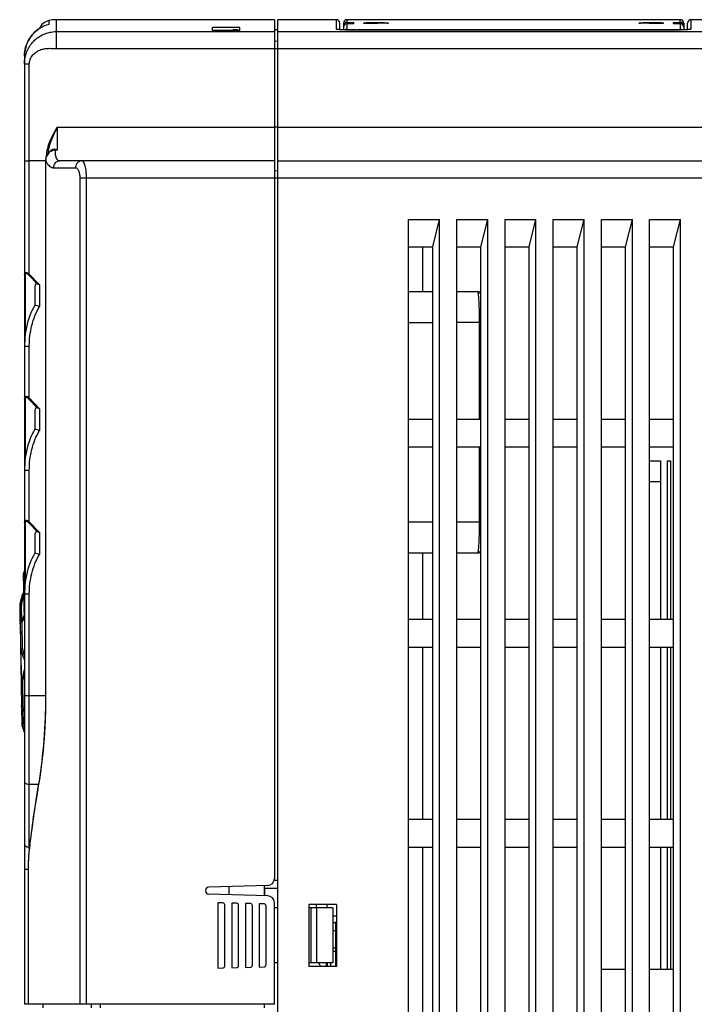
# Model space of a CAD drawing. Units: millimetres. Extents: x -1415 to 49127, y 0 to 13752.
# Drawn here: x 1016 to 1114, y 1172 to 1315 of the extents above; entities that cross this region are included whole.
import ezdxf

# ---------------------------------------------------------------- set-up
doc = ezdxf.new("R2010")
doc.units = ezdxf.units.MM
doc.layers.add('00_COMPONENTS', color=7, linetype='Continuous')
doc.layers.add('7_ALL_FEATURES', color=7, linetype='Continuous')

msp = doc.modelspace()

# ---------------------------------------------------------------- linework, layer by layer
at = {"layer": '00_COMPONENTS', "color": 7, "linetype": 'Continuous'}
for p, q in [((1020.41, 1315.21), (1020.41, 1314.64)), ((1021.47, 1315.33), (1021.47, 1311.14)), ((1053.17, 1315.33), (1021.47, 1315.33)), ((1053.17, 1315.33), (1053.17, 1190.57)), ((1053.67, 1139.07), (1053.67, 1315.33)), ((1062.17, 1315.33), (1053.67, 1315.33)), ((1062.17, 1313.96), (1062.17, 1315.33)), ((1062.67, 1313.88), (1062.67, 1314.83)), ((1063.21, 1314.84), (1063.2, 1313.85)), ((1063.21, 1314.45), (1063.25, 1314.44)), ((1063.7, 1314.72), (1063.69, 1313.96)), ((1063.7, 1314.72), (1063.7, 1314.72)), ((1063.83, 1314.72), (1063.7, 1314.72)), ((1063.71, 1315.33), (1063.71, 1314.94)), ((1112.13, 1315.33), (1063.71, 1315.33)), ((1063.96, 1314.72), (1063.83, 1314.72)), ((1064.08, 1314.73), (1063.96, 1314.72)), ((1064.19, 1314.73), (1064.08, 1314.73)), ((1064.26, 1314.73), (1064.19, 1314.73)), ((1064.33, 1314.73), (1064.26, 1314.73)), ((1064.39, 1314.73), (1064.33, 1314.73)), ((1064.44, 1314.74), (1064.39, 1314.73)), ((1064.47, 1314.74), (1064.44, 1314.74)), ((1064.5, 1314.74), (1064.47, 1314.74)), ((1064.52, 1314.74), (1064.5, 1314.74)), ((1064.54, 1314.74), (1064.52, 1314.74)), ((1064.57, 1314.74), (1064.57, 1314.74)), ((1064.57, 1314.74), (1064.57, 1314.74)), ((1064.67, 1314.91), (1064.67, 1314.76)), ((1066.17, 1314.79), (1066.17, 1314.88)), ((1066.93, 1314.77), (1066.93, 1314.9)), ((1069.49, 1314.82), (1069.49, 1314.85)), ((1106.35, 1314.82), (1106.35, 1314.85)), ((1108.9, 1314.77), (1108.9, 1314.9)), ((1109.67, 1314.79), (1109.67, 1314.88)), ((1111.17, 1314.76), (1111.17, 1314.91)), ((1111.35, 1314.74), (1111.33, 1314.74)), ((1111.38, 1314.74), (1111.35, 1314.74)), ((1111.42, 1314.74), (1111.38, 1314.74)), ((1111.45, 1314.73), (1111.42, 1314.74)), ((1111.52, 1314.73), (1111.45, 1314.73)), ((1111.59, 1314.73), (1111.52, 1314.73)), ((1111.66, 1314.73), (1111.59, 1314.73)), ((1111.77, 1314.73), (1111.66, 1314.73)), ((1111.89, 1314.72), (1111.77, 1314.73)), ((1112.02, 1314.72), (1111.89, 1314.72)), ((1112.14, 1314.72), (1112.02, 1314.72)), ((1112.13, 1314.94), (1112.13, 1315.33)), ((1112.14, 1314.72), (1112.14, 1314.72)), ((1112.15, 1313.96), (1112.14, 1314.72)), ((1112.58, 1314.44), (1112.63, 1314.45)), ((1112.63, 1314.84), (1112.64, 1313.85)), ((1113.17, 1313.88), (1113.17, 1314.83)), ((1113.67, 1315.33), (1113.67, 1313.96)), ((1116.07, 1315.33), (1113.67, 1315.33)), ((1021.47, 1313.6), (1053.17, 1313.6)), ((1044.17, 1313.77), (1044.17, 1314.2)), ((1048.17, 1314.2), (1044.17, 1314.2)), ((1048.17, 1313.77), (1044.17, 1313.77)), ((1046.97, 1313.77), (1047.17, 1313.88)), ((1047.17, 1313.77), (1047.17, 1313.88)), ((1047.85, 1313.88), (1047.17, 1313.88)), ((1047.85, 1313.88), (1047.88, 1313.77)), ((1047.85, 1313.77), (1047.85, 1313.88)), ((1048.17, 1313.77), (1048.17, 1314.2)), ((1053.17, 1313.9), (1053.67, 1313.93)), ((1053.67, 1313.6), (1125.67, 1313.6)), ((1062.64, 1313.88), (1062.59, 1313.89)), ((1062.7, 1313.88), (1062.64, 1313.88)), ((1062.76, 1313.87), (1062.7, 1313.88)), ((1062.83, 1313.87), (1062.76, 1313.87)), ((1062.9, 1313.86), (1062.83, 1313.87)), ((1062.97, 1313.86), (1062.9, 1313.86)), ((1063.05, 1313.85), (1062.97, 1313.86)), ((1063.14, 1313.85), (1063.05, 1313.85)), ((1063.23, 1313.85), (1063.14, 1313.85)), ((1063.33, 1313.84), (1063.23, 1313.85)), ((1063.42, 1313.84), (1063.33, 1313.84)), ((1063.53, 1313.83), (1063.42, 1313.84)), ((1063.64, 1313.83), (1063.53, 1313.83)), ((1063.75, 1313.83), (1063.64, 1313.83)), ((1063.86, 1313.82), (1063.75, 1313.83)), ((1063.98, 1313.82), (1063.86, 1313.82)), ((1064.11, 1313.82), (1063.98, 1313.82)), ((1064.23, 1313.82), (1064.11, 1313.82)), ((1064.37, 1313.81), (1064.23, 1313.82)), ((1064.5, 1313.81), (1064.37, 1313.81)), ((1064.64, 1313.81), (1064.5, 1313.81)), ((1064.77, 1313.81), (1064.64, 1313.81)), ((1064.92, 1313.81), (1064.77, 1313.81)), ((1065.06, 1313.81), (1064.92, 1313.81)), ((1110.67, 1313.81), (1065.06, 1313.81)), ((1065.17, 1313.89), (1065.19, 1313.89)), ((1065.17, 1313.81), (1065.17, 1313.81)), ((1110.67, 1313.81), (1065.17, 1313.81)), ((1065.19, 1313.89), (1065.19, 1313.81)), ((1065.19, 1313.89), (1110.65, 1313.89)), ((1110.65, 1313.89), (1110.65, 1313.81)), ((1110.67, 1313.81), (1110.67, 1313.81)), ((1110.86, 1313.81), (1110.67, 1313.81)), ((1111, 1313.81), (1110.86, 1313.81)), ((1111.14, 1313.81), (1111, 1313.81)), ((1111.28, 1313.81), (1111.14, 1313.81)), ((1111.41, 1313.81), (1111.28, 1313.81)), ((1111.54, 1313.81), (1111.41, 1313.81)), ((1111.67, 1313.82), (1111.54, 1313.81)), ((1111.8, 1313.82), (1111.67, 1313.82)), ((1111.92, 1313.82), (1111.8, 1313.82)), ((1112.03, 1313.83), (1111.92, 1313.82)), ((1112.15, 1313.83), (1112.03, 1313.83)), ((1112.26, 1313.83), (1112.15, 1313.83)), ((1112.36, 1313.84), (1112.26, 1313.83)), ((1112.46, 1313.84), (1112.36, 1313.84)), ((1112.56, 1313.84), (1112.46, 1313.84)), ((1112.65, 1313.85), (1112.56, 1313.84)), ((1112.74, 1313.85), (1112.65, 1313.85)), ((1112.82, 1313.86), (1112.74, 1313.85)), ((1112.9, 1313.86), (1112.82, 1313.86)), ((1112.97, 1313.87), (1112.9, 1313.86)), ((1113.04, 1313.87), (1112.97, 1313.87)), ((1113.1, 1313.88), (1113.04, 1313.87)), ((1113.16, 1313.88), (1113.1, 1313.88)), ((1113.22, 1313.88), (1113.16, 1313.88)), ((1053.67, 1312.2), (1053.17, 1312.17)), ((1016.87, 1310.07), (1016.87, 1172.33)), ((1021.47, 1311.14), (1053.17, 1311.14)), ((1053.67, 1311.12), (1053.17, 1311.12)), ((1053.67, 1311.14), (1125.67, 1311.14)), ((1017.57, 1294.83), (1017.57, 1308.9)), ((1021.63, 1299.74), (1053.17, 1299.74)), ((1021.63, 1299.74), (1021.64, 1296.38)), ((1053.67, 1299.72), (1053.17, 1299.72)), ((1053.67, 1299.74), (1125.67, 1299.74)), ((1021.34, 1296.44), (1021.34, 1296.38)), ((1021.64, 1296.38), (1021.34, 1296.38)), ((1017.57, 1278.39), (1017.57, 1294.83)), ((1019.93, 1294.83), (1017.57, 1294.83)), ((1019.93, 1294.97), (1019.93, 1294.86)), ((1019.93, 1294.84), (1019.93, 1217.11)), ((1019.94, 1294.84), (1019.93, 1294.84)), ((1019.93, 1294.84), (1019.93, 1294.84)), ((1019.94, 1294.87), (1019.94, 1217.11)), ((1020.04, 1295.5), (1020.04, 1295.49)), ((1053.17, 1294.83), (1022.02, 1294.83)), ((1053.67, 1294.83), (1125.67, 1294.83)), ((1021.06, 1293.83), (1024.28, 1293.83)), ((1053.17, 1293.4), (1053.67, 1293.43)), ((1024.91, 1292.33), (1024.91, 1172.33)), ((1131.48, 1292.33), (1024.91, 1292.33)), ((1025.83, 1292.33), (1025.83, 1172.33)), ((1072.67, 1137.03), (1072.67, 1286.33)), ((1072.67, 1286.33), (1077.17, 1286.33)), ((1076.17, 1282.33), (1077.17, 1286.33)), ((1077.17, 1137.03), (1077.17, 1286.33)), ((1079.67, 1137.03), (1079.67, 1286.33)), ((1079.67, 1286.33), (1084.17, 1286.33)), ((1083.17, 1282.33), (1084.17, 1286.33)), ((1084.17, 1137.03), (1084.17, 1286.33)), ((1086.67, 1137.03), (1086.67, 1286.33)), ((1086.67, 1286.33), (1091.17, 1286.33)), ((1090.17, 1282.33), (1091.17, 1286.33)), ((1091.17, 1137.03), (1091.17, 1286.33)), ((1093.67, 1137.03), (1093.67, 1286.33)), ((1093.67, 1286.33), (1098.17, 1286.33)), ((1097.17, 1282.33), (1098.17, 1286.33)), ((1098.17, 1137.03), (1098.17, 1286.33)), ((1100.67, 1137.03), (1100.67, 1286.33)), ((1100.67, 1286.33), (1105.17, 1286.33)), ((1104.17, 1282.33), (1105.17, 1286.33)), ((1105.17, 1137.03), (1105.17, 1286.33)), ((1107.67, 1137.03), (1107.67, 1286.33)), ((1107.67, 1286.33), (1112.17, 1286.33)), ((1111.17, 1282.33), (1112.17, 1286.33)), ((1112.17, 1137.03), (1112.17, 1286.33)), ((1072.67, 1282.33), (1076.17, 1282.33)), ((1074.67, 1282.33), (1074.67, 1275.85)), ((1076.17, 1141.03), (1076.17, 1282.33)), ((1079.67, 1282.33), (1083.17, 1282.33)), ((1083.17, 1141.03), (1083.17, 1282.33)), ((1086.67, 1282.33), (1090.17, 1282.33)), ((1090.17, 1141.03), (1090.17, 1282.33)), ((1093.67, 1282.33), (1097.17, 1282.33)), ((1097.17, 1141.03), (1097.17, 1282.33)), ((1100.67, 1282.33), (1104.17, 1282.33)), ((1104.17, 1141.03), (1104.17, 1282.33)), ((1107.67, 1282.33), (1111.17, 1282.33)), ((1111.17, 1141.03), (1111.17, 1282.33)), ((1016.96, 1278.2), (1016.96, 1269.44)), ((1017.46, 1278.28), (1017.57, 1278.39)), ((1018.76, 1276.93), (1017.46, 1278.28)), ((1019.07, 1276.83), (1017.57, 1278.39)), ((1018.37, 1276.59), (1018.37, 1273.86)), ((1019.07, 1276.83), (1019.07, 1273.66)), ((1072.67, 1275.85), (1076.17, 1275.85)), ((1079.67, 1275.85), (1082.67, 1275.85)), ((1072.67, 1271.35), (1076.17, 1271.35)), ((1083.17, 1271.35), (1079.67, 1271.35)), ((1082.92, 1271.35), (1082.92, 1257.27)), ((1016.87, 1267.92), (1017.57, 1267.92)), ((1017.57, 1260.39), (1017.57, 1267.92)), ((1016.96, 1260.2), (1016.96, 1251.44)), ((1017.46, 1260.28), (1017.57, 1260.39)), ((1018.76, 1258.93), (1017.46, 1260.28)), ((1019.07, 1258.83), (1017.57, 1260.39)), ((1018.37, 1258.59), (1018.37, 1255.86)), ((1019.07, 1258.83), (1019.07, 1255.66)), ((1076.17, 1257.27), (1072.67, 1257.27)), ((1083.17, 1257.27), (1079.67, 1257.27)), ((1090.17, 1257.27), (1086.67, 1257.27)), ((1097.17, 1257.27), (1093.67, 1257.27)), ((1104.17, 1257.27), (1100.67, 1257.27)), ((1111.17, 1257.27), (1107.67, 1257.27)), ((1072.67, 1253.27), (1076.17, 1253.27)), ((1079.67, 1253.27), (1083.17, 1253.27)), ((1082.92, 1253.27), (1082.92, 1242.35)), ((1086.67, 1253.27), (1090.17, 1253.27)), ((1093.67, 1253.27), (1097.17, 1253.27)), ((1100.67, 1253.27), (1104.17, 1253.27)), ((1107.67, 1253.27), (1111.17, 1253.27)), ((1016.87, 1249.92), (1017.57, 1249.92)), ((1017.57, 1242.39), (1017.57, 1249.92)), ((1107.67, 1251.28), (1109.27, 1251.28)), ((1109.27, 1251.28), (1109.27, 1228.21)), ((1110.27, 1228.21), (1110.27, 1251.28)), ((1110.27, 1251.28), (1110.77, 1251.28)), ((1110.77, 1228.21), (1110.77, 1251.28)), ((1107.67, 1248.28), (1109.27, 1248.28)), ((1016.96, 1242.2), (1016.96, 1233.44)), ((1017.46, 1242.28), (1017.57, 1242.39)), ((1018.76, 1240.93), (1017.46, 1242.28)), ((1019.07, 1240.83), (1017.57, 1242.39)), ((1076.17, 1242.35), (1072.67, 1242.35)), ((1083.17, 1242.35), (1079.67, 1242.35)), ((1018.37, 1240.59), (1018.37, 1237.86)), ((1019.07, 1240.83), (1019.07, 1237.66)), ((1076.17, 1237.85), (1072.67, 1237.85)), ((1074.67, 1237.85), (1074.67, 1228.21)), ((1082.67, 1237.85), (1079.67, 1237.85)), ((1016.87, 1231.92), (1017.57, 1231.92)), ((1017.57, 1194.96), (1017.57, 1231.92)), ((1076.17, 1228.21), (1072.67, 1228.21)), ((1083.17, 1228.21), (1079.67, 1228.21)), ((1090.17, 1228.21), (1086.67, 1228.21)), ((1097.17, 1228.21), (1093.67, 1228.21)), ((1104.17, 1228.21), (1100.67, 1228.21)), ((1111.17, 1228.21), (1107.67, 1228.21)), ((1072.67, 1224.21), (1076.17, 1224.21)), ((1074.67, 1224.21), (1074.67, 1199.15)), ((1079.67, 1224.21), (1083.17, 1224.21)), ((1086.67, 1224.21), (1090.17, 1224.21)), ((1093.67, 1224.21), (1097.17, 1224.21)), ((1100.67, 1224.21), (1104.17, 1224.21)), ((1107.67, 1224.21), (1111.17, 1224.21)), ((1109.27, 1224.21), (1109.27, 1199.15)), ((1110.27, 1199.15), (1110.27, 1224.21)), ((1110.77, 1199.15), (1110.77, 1224.21)), ((1019.94, 1217.11), (1016.87, 1217.11)), ((1018.9, 1204.25), (1017.57, 1204.25)), ((1018.8, 1203.55), (1018.79, 1203.5)), ((1076.17, 1199.15), (1072.67, 1199.15)), ((1083.17, 1199.15), (1079.67, 1199.15)), ((1090.17, 1199.15), (1086.67, 1199.15)), ((1097.17, 1199.15), (1093.67, 1199.15)), ((1104.17, 1199.15), (1100.67, 1199.15)), ((1111.17, 1199.15), (1107.67, 1199.15)), ((1017.51, 1194.44), (1017.5, 1194.36)), ((1017.61, 1195.37), (1017.51, 1194.44)), ((1017.51, 1194.44), (1017.51, 1194.41)), ((1017.57, 1195.14), (1017.59, 1195.14)), ((1072.67, 1195.15), (1076.17, 1195.15)), ((1074.67, 1195.15), (1074.67, 1170.09)), ((1079.67, 1195.15), (1083.17, 1195.15)), ((1086.67, 1195.15), (1090.17, 1195.15)), ((1093.67, 1195.15), (1097.17, 1195.15)), ((1100.67, 1195.15), (1104.17, 1195.15)), ((1107.67, 1195.15), (1111.17, 1195.15)), ((1109.27, 1195.15), (1109.27, 1177.36)), ((1110.27, 1177.36), (1110.27, 1195.15)), ((1110.77, 1177.36), (1110.77, 1195.15)), ((1017.4, 1191.92), (1016.87, 1191.92)), ((1017.4, 1191.92), (1017.4, 1172.33)), ((1052.2, 1189.57), (1043.67, 1189.34)), ((1046.57, 1189.42), (1046.57, 1188.24)), ((1051.75, 1188.11), (1051.71, 1189.55)), ((1051.77, 1188.11), (1051.77, 1189.15)), ((1053.67, 1189.15), (1051.77, 1189.15)), ((1052.2, 1188.09), (1043.67, 1188.32)), ((1044.97, 1187.08), (1044.97, 1177.58)), ((1045.68, 1187.06), (1044.97, 1187.08)), ((1046.97, 1187.03), (1046.97, 1177.63)), ((1047.68, 1187.01), (1046.97, 1187.03)), ((1048.97, 1186.98), (1048.97, 1177.68)), ((1049.68, 1186.96), (1048.97, 1186.98)), ((1053.17, 1172.33), (1053.17, 1187.09)), ((1045.97, 1177.9), (1045.97, 1186.76)), ((1047.97, 1177.95), (1047.97, 1186.71)), ((1049.97, 1178), (1049.97, 1186.66)), ((1050.97, 1186.93), (1050.97, 1177.74)), ((1051.68, 1186.91), (1050.97, 1186.93)), ((1051.97, 1178.05), (1051.97, 1186.61)), ((1053.67, 1186.33), (1053.17, 1186.33)), ((1058.17, 1186.83), (1058.17, 1177.83)), ((1062.17, 1186.83), (1058.17, 1186.83)), ((1061.67, 1186.33), (1058.17, 1186.33)), ((1058.47, 1186.33), (1058.47, 1178.33)), ((1059.29, 1186.33), (1059.29, 1186.83)), ((1059.31, 1186.33), (1059.31, 1178.33)), ((1060.77, 1186.83), (1060.77, 1186.33)), ((1061.67, 1186.33), (1061.67, 1178.33)), ((1062.17, 1186.83), (1062.17, 1177.83)), ((1061.67, 1185.15), (1062.17, 1185.15)), ((1062.07, 1184.15), (1061.67, 1184.15)), ((1062.07, 1184.25), (1062.07, 1177.83)), ((1062.17, 1184.25), (1062.07, 1184.25)), ((1062.07, 1183), (1061.67, 1183)), ((1062.07, 1180.5), (1061.67, 1180.5)), ((1062.07, 1180), (1061.67, 1180)), ((1044.97, 1177.58), (1045.68, 1177.6)), ((1046.97, 1177.63), (1047.68, 1177.65)), ((1048.97, 1177.68), (1049.68, 1177.7)), ((1050.97, 1177.74), (1051.68, 1177.75)), ((1053.67, 1178.33), (1053.17, 1178.33)), ((1061.67, 1178.33), (1058.17, 1178.33)), ((1062.17, 1177.83), (1058.17, 1177.83)), ((1059.65, 1178.33), (1059.65, 1178.29)), ((1060.7, 1178.33), (1060.7, 1177.83)), ((1060.87, 1177.83), (1060.87, 1178.33)), ((1061.37, 1177.83), (1061.37, 1178.33)), ((1104.17, 1177.36), (1100.67, 1177.36)), ((1111.17, 1177.36), (1107.67, 1177.36)), ((1017.33, 1172.33), (1016.87, 1172.33)), ((1053.17, 1172.33), (1017.4, 1172.33)), ((1019.57, 1171.83), (1019.57, 1172.33)), ((1020.15, 1172.3), (1020.15, 1172.33)), ((1026.61, 1171.83), (1026.61, 1172.33)), ((1027.91, 1171.83), (1027.91, 1172.33)), ((1051.67, 1172.33), (1051.67, 1171.83))]:
    msp.add_line(p, q, dxfattribs=at)
for points in [[(1064.57, 1314.74), (1064.57, 1314.74), (1064.57, 1314.74), (1064.56, 1314.74), (1064.55, 1314.74), (1064.55, 1314.74), (1064.54, 1314.74)], [(1111.33, 1314.74), (1111.3, 1314.74), (1111.29, 1314.74), (1111.29, 1314.74), (1111.28, 1314.74), (1111.27, 1314.74), (1111.27, 1314.74)], [(1062.59, 1313.89), (1062.54, 1313.89), (1062.52, 1313.89), (1062.5, 1313.9), (1062.48, 1313.9), (1062.46, 1313.9), (1062.44, 1313.9), (1062.43, 1313.91), (1062.41, 1313.91), (1062.4, 1313.91), (1062.39, 1313.91), (1062.38, 1313.91), (1062.37, 1313.91), (1062.36, 1313.92), (1062.36, 1313.92)], [(1113.29, 1313.89), (1113.25, 1313.89), (1113.22, 1313.88)], [(1113.49, 1313.92), (1113.49, 1313.92), (1113.48, 1313.92), (1113.48, 1313.92), (1113.48, 1313.92), (1113.47, 1313.91), (1113.46, 1313.91), (1113.45, 1313.91), (1113.44, 1313.91), (1113.42, 1313.91), (1113.41, 1313.91), (1113.39, 1313.9), (1113.38, 1313.9), (1113.36, 1313.9), (1113.34, 1313.9), (1113.32, 1313.89), (1113.29, 1313.89)], [(1020.88, 1296.39), (1020.84, 1296.37), (1020.74, 1296.32), (1020.65, 1296.27), (1020.56, 1296.2), (1020.48, 1296.13), (1020.4, 1296.05), (1020.32, 1295.97), (1020.25, 1295.88), (1020.19, 1295.78), (1020.13, 1295.68), (1020.08, 1295.57), (1020.03, 1295.46), (1019.99, 1295.34), (1019.97, 1295.22), (1019.95, 1295.1), (1019.93, 1294.97)], [(1018.37, 1273.86), (1018.16, 1273.48), (1017.98, 1273.12), (1017.81, 1272.74), (1017.65, 1272.35), (1017.5, 1271.94), (1017.37, 1271.53), (1017.26, 1271.09), (1017.15, 1270.65), (1017.06, 1270.19), (1016.99, 1269.72), (1016.93, 1269.25), (1016.9, 1268.76), (1016.87, 1268.26), (1016.87, 1267.92)], [(1018.37, 1255.86), (1018.16, 1255.48), (1017.98, 1255.12), (1017.81, 1254.74), (1017.65, 1254.35), (1017.5, 1253.94), (1017.37, 1253.53), (1017.26, 1253.09), (1017.15, 1252.65), (1017.06, 1252.19), (1016.99, 1251.72), (1016.93, 1251.25), (1016.9, 1250.76), (1016.87, 1250.26), (1016.87, 1249.92)], [(1018.37, 1237.86), (1018.16, 1237.48), (1017.98, 1237.12), (1017.81, 1236.74), (1017.65, 1236.35), (1017.5, 1235.94), (1017.37, 1235.53), (1017.26, 1235.09), (1017.15, 1234.65), (1017.06, 1234.19), (1016.99, 1233.72), (1016.93, 1233.25), (1016.9, 1232.76), (1016.87, 1232.26), (1016.87, 1231.92)], [(1019.93, 1217.11), (1019.93, 1216.45), (1019.92, 1215.62), (1019.9, 1214.8), (1019.87, 1213.98), (1019.84, 1213.16), (1019.79, 1212.35), (1019.74, 1211.54), (1019.68, 1210.74), (1019.62, 1209.95), (1019.54, 1209.17), (1019.46, 1208.4), (1019.38, 1207.64), (1019.29, 1206.9), (1019.19, 1206.17), (1019.09, 1205.46), (1018.99, 1204.77)], [(1018.99, 1204.77), (1018.88, 1204.09), (1018.63, 1202.64)], [(1018.63, 1202.64), (1018.47, 1201.61), (1018.31, 1200.58), (1018.15, 1199.54), (1018.01, 1198.5), (1017.87, 1197.46), (1017.74, 1196.42), (1017.61, 1195.37)], [(1017.5, 1194.36), (1017.48, 1194.15), (1017.47, 1193.94), (1017.45, 1193.72), (1017.44, 1193.49), (1017.43, 1193.25), (1017.42, 1193.01), (1017.41, 1192.77), (1017.4, 1192.52), (1017.4, 1192.28), (1017.4, 1192.03), (1017.4, 1172.33)]]:
    msp.add_lwpolyline(points, dxfattribs=at)
for centre, radius, start, end in [((1020.87, 1313.26), 2, 103.3424, 157.4607), ((1021.47, 1310.73), 4.6, 90, 103.3424), ((1062.17, 1314.83), 0.5, 0, 90), ((1063.7, 1314.22), 0.5, 90.0188, 179.0001), ((1063.7, 1314.22), 0.498, 173.2255, 178.9888), ((1063.71, 1314.83), 0.5, 90, 179), ((1063.71, 1314.44), 0.5, 89.9912, 178.9856), ((1063.7, 1314.22), 0.502, 90.0594, 95.4986), ((1064.67, 1314.41), 0.503, 126.0385, 139.815), ((1064.67, 1314.41), 0.5, 89.999, 125.9877), ((1064.67, 1314.25), 0.503, 90.046, 103.2704), ((1069.33, 1306.29), 8.56, 88.4283, 88.9321), ((1111.17, 1314.41), 0.5, 54.0123, 90.001), ((1111.17, 1314.25), 0.503, 76.7315, 89.954), ((1111.17, 1314.41), 0.503, 40.1852, 53.9615), ((1112.13, 1314.83), 0.5, 1, 90), ((1112.13, 1314.44), 0.5, 1.0144, 90.0088), ((1112.14, 1314.22), 0.5, 1.0197, 90.0154), ((1113.67, 1314.83), 0.5, 90, 180), ((1063.69, 1313.46), 0.5, 89.9887, 131.1816), ((1065.19, 1342.51), 28.63, 269.6522, 269.9639), ((1110.65, 1342.62), 28.73, 270.0002, 270.1744), ((1110.65, 1342.42), 28.53, 270.1742, 270.348), ((1112.15, 1313.46), 0.5, 48.8187, 90.0129), ((1021.23, 1295.7), 0.825, 118.7511, 128.4966), ((1021.36, 1295.06), 1.32, 110.8879, 119.354), ((1021.6, 1294.84), 1.66, 173.0693, 178.9279), ((1023.58, 1296.57), 4.01, 205.077, 206.4994), ((1023.23, 1296.4), 3.63, 206.4986, 208.0125), ((1017.64, 1278.2), 0.679, 178.3219, 180.015), ((1082.67, 1275.35), 0.5, 0.0006, 90), ((1001.91, 1213.78), 62.29, 74.0146, 74.6833), ((1017.64, 1260.2), 0.679, 178.3219, 180.015), ((1001.91, 1195.78), 62.29, 74.0146, 74.6833), ((1017.64, 1242.2), 0.679, 178.3219, 180.015), ((1001.91, 1177.78), 62.29, 74.0146, 74.6833), ((1082.67, 1238.35), 0.5, 270, 0), ((1162.61, 1178.66), 145.95, 170.2012, 173.7947), ((947.32, 1215.92), 72.54, 350.1846, 350.3193), ((1031.42, 1192.92), 13.99, 174.0648, 174.6015), ((1017.63, 1194.43), 0.123, 173.8831, 188.7265), ((1030.5, 1193.02), 13.07, 173.8966, 174.0605), ((1052.17, 1190.57), 1, 271.5, 0), ((1053.67, 1192.33), 2, 255.0925, 270), ((1043.68, 1188.83), 0.513, 91.5, 268.5), ((1045.67, 1186.76), 0.3, 0, 88.5), ((1047.67, 1186.71), 0.3, 0, 88.5), ((1052.17, 1187.09), 1, 0, 88.5), ((1049.67, 1186.66), 0.3, 0, 88.5), ((1051.67, 1186.61), 0.3, 0, 88.5), ((1045.67, 1177.9), 0.3, 271.5, 0), ((1047.67, 1177.95), 0.3, 271.5, 0), ((1049.67, 1178), 0.3, 271.5, 0), ((1051.67, 1178.05), 0.3, 271.5, 0), ((1066.37, 1180.25), 7, 195.9168, 196.24), ((1060.7, 1178.6), 1.1, 196.24, 224.525), ((1060.87, 1178), 0.5, 340.1936, 350)]:
    msp.add_arc(centre, radius, start, end, dxfattribs=at)
for centre, major_axis, ratio, start_param, end_param in [((1018.17, 247.16), (1709.07, 0), 0.625, 1.540763, 1.542259), ((1122.17, 247.16), (1709.07, 0), 0.625, 1.601624, 1.603121), ((1157.67, 247.16), (1709.07, 0), 0.625, 1.599333, 1.60083), ((1053.67, 247.16), (1709.07, 0), 0.625, 1.538472, 1.539969), ((1019.07, 1275.86), (-0.55, 1.08), 0.393746, -0.455755, 0.655817), ((1019.07, 1257.86), (-0.55, 1.08), 0.393746, -0.455755, 0.655817), ((1019.07, 1239.86), (-0.55, 1.08), 0.393746, -0.455755, 0.655817)]:
    msp.add_ellipse(centre, major_axis=major_axis, ratio=ratio, start_param=start_param, end_param=end_param, dxfattribs=at)
for points, knots in [([(1020.41, 1314.64), (1019.96, 1314.53), (1019.06, 1314.14), (1017.91, 1313.15), (1017.08, 1311.75), (1016.87, 1310.64), (1016.87, 1310.07)], [0, 0, 0, 0, 0.226578, 0.466449, 0.725033, 1, 1, 1, 1]), ([(1063.71, 1314.94), (1063.7, 1314.93), (1063.7, 1314.91), (1063.7, 1314.87), (1063.69, 1314.8), (1063.69, 1314.75), (1063.69, 1314.72)], [0, 0, 0, 0, 0.080094, 0.28145, 0.593547, 1, 1, 1, 1]), ([(1064.41, 1314.73), (1064.36, 1314.73), (1064.13, 1314.73), (1063.89, 1314.72), (1063.7, 1314.72)], [0, 0, 0, 0, 0.209317, 1, 1, 1, 1]), ([(1063.71, 1314.94), (1063.77, 1314.94), (1063.89, 1314.94), (1064.07, 1314.93), (1064.24, 1314.93), (1064.38, 1314.93), (1064.48, 1314.93), (1064.55, 1314.92), (1064.59, 1314.92), (1064.62, 1314.92), (1064.65, 1314.91), (1064.66, 1314.91), (1064.67, 1314.91), (1064.67, 1314.91)], [0, 0, 0, 0, 0.196786, 0.38499, 0.557621, 0.708423, 0.831868, 0.881893, 0.923484, 0.956277, 0.979998, 0.994484, 1, 1, 1, 1]), ([(1064.67, 1314.76), (1064.67, 1314.75), (1064.66, 1314.75), (1064.65, 1314.75), (1064.63, 1314.75), (1064.6, 1314.74), (1064.56, 1314.74), (1064.5, 1314.74), (1064.45, 1314.74), (1064.41, 1314.73)], [0, 0, 0, 0, 0.019957, 0.069776, 0.150921, 0.263014, 0.405212, 0.57644, 1, 1, 1, 1]), ([(1066.17, 1314.88), (1066.18, 1314.89), (1066.21, 1314.89), (1066.27, 1314.89), (1066.35, 1314.89), (1066.5, 1314.9), (1066.69, 1314.9), (1066.85, 1314.9), (1066.93, 1314.9)], [0, 0, 0, 0, 0.03767, 0.114467, 0.225624, 0.364096, 0.686285, 1, 1, 1, 1]), ([(1066.17, 1314.88), (1066.17, 1314.88), (1066.17, 1314.88), (1066.17, 1314.88), (1066.17, 1314.88)], [0, 0, 0, 0, 0.321414, 1, 1, 1, 1]), ([(1066.93, 1314.77), (1066.89, 1314.77), (1066.81, 1314.77), (1066.68, 1314.77), (1066.55, 1314.77), (1066.43, 1314.77), (1066.34, 1314.77), (1066.28, 1314.78), (1066.24, 1314.78), (1066.21, 1314.78), (1066.19, 1314.78), (1066.18, 1314.78), (1066.17, 1314.78), (1066.17, 1314.79)], [0, 0, 0, 0, 0.157803, 0.328917, 0.501183, 0.662568, 0.801657, 0.859704, 0.908672, 0.947719, 0.976184, 0.993591, 1, 1, 1, 1]), ([(1069.73, 1314.84), (1069.73, 1314.83), (1069.72, 1314.83), (1069.71, 1314.83), (1069.69, 1314.83), (1069.66, 1314.83), (1069.63, 1314.83), (1069.57, 1314.82), (1069.52, 1314.82), (1069.49, 1314.82)], [0, 0, 0, 0, 0.018766, 0.07001, 0.153722, 0.268751, 0.413382, 0.585508, 1, 1, 1, 1]), ([(1069.57, 1314.85), (1069.59, 1314.85), (1069.63, 1314.85), (1069.67, 1314.84), (1069.7, 1314.84), (1069.71, 1314.84), (1069.72, 1314.84), (1069.73, 1314.84), (1069.73, 1314.84)], [0, 0, 0, 0, 0.421671, 0.736077, 0.84898, 0.930865, 0.980933, 1, 1, 1, 1]), ([(1106.11, 1314.84), (1106.11, 1314.84), (1106.12, 1314.84), (1106.13, 1314.84), (1106.15, 1314.84), (1106.18, 1314.84), (1106.21, 1314.85), (1106.27, 1314.85), (1106.31, 1314.85), (1106.35, 1314.85)], [0, 0, 0, 0, 0.01876, 0.069999, 0.153707, 0.268734, 0.413367, 0.585496, 1, 1, 1, 1]), ([(1106.35, 1314.82), (1106.31, 1314.82), (1106.27, 1314.82), (1106.21, 1314.83), (1106.18, 1314.83), (1106.15, 1314.83), (1106.13, 1314.83), (1106.12, 1314.83), (1106.11, 1314.83), (1106.11, 1314.84)], [0, 0, 0, 0, 0.414442, 0.586527, 0.731173, 0.846222, 0.929963, 0.981215, 1, 1, 1, 1]), ([(1108.9, 1314.9), (1108.94, 1314.9), (1109.03, 1314.9), (1109.16, 1314.9), (1109.28, 1314.9), (1109.41, 1314.9), (1109.5, 1314.89), (1109.56, 1314.89), (1109.6, 1314.89), (1109.63, 1314.89), (1109.65, 1314.89), (1109.66, 1314.89), (1109.67, 1314.89), (1109.67, 1314.88)], [0, 0, 0, 0, 0.157831, 0.328977, 0.501275, 0.662691, 0.801806, 0.859861, 0.908833, 0.947875, 0.976326, 0.993699, 1, 1, 1, 1]), ([(1109.67, 1314.79), (1109.67, 1314.78), (1109.66, 1314.78), (1109.65, 1314.78), (1109.63, 1314.78), (1109.6, 1314.78), (1109.56, 1314.78), (1109.5, 1314.77), (1109.41, 1314.77), (1109.28, 1314.77), (1109.16, 1314.77), (1109.03, 1314.77), (1108.94, 1314.77), (1108.9, 1314.77)], [0, 0, 0, 0, 0.006409, 0.023817, 0.052283, 0.09133, 0.140298, 0.198345, 0.337433, 0.49882, 0.671088, 0.8422, 1, 1, 1, 1]), ([(1111.17, 1314.91), (1111.17, 1314.91), (1111.18, 1314.91), (1111.19, 1314.91), (1111.21, 1314.92), (1111.24, 1314.92), (1111.28, 1314.92), (1111.35, 1314.93), (1111.46, 1314.93), (1111.6, 1314.93), (1111.77, 1314.93), (1111.95, 1314.94), (1112.07, 1314.94), (1112.13, 1314.94)], [0, 0, 0, 0, 0.005516, 0.020002, 0.043723, 0.076516, 0.118107, 0.168132, 0.291577, 0.442379, 0.61501, 0.803214, 1, 1, 1, 1]), ([(1111.43, 1314.73), (1111.39, 1314.74), (1111.34, 1314.74), (1111.27, 1314.74), (1111.24, 1314.74), (1111.21, 1314.75), (1111.19, 1314.75), (1111.18, 1314.75), (1111.17, 1314.75), (1111.17, 1314.76)], [0, 0, 0, 0, 0.423559, 0.594788, 0.736986, 0.849079, 0.930224, 0.980043, 1, 1, 1, 1]), ([(1112.14, 1314.72), (1112.07, 1314.72), (1111.83, 1314.72), (1111.6, 1314.73), (1111.43, 1314.73)], [0, 0, 0, 0, 0.280383, 1, 1, 1, 1]), ([(1112.13, 1314.94), (1112.13, 1314.93), (1112.14, 1314.91), (1112.14, 1314.87), (1112.14, 1314.8), (1112.15, 1314.75), (1112.15, 1314.72)], [0, 0, 0, 0, 0.080094, 0.28145, 0.593547, 1, 1, 1, 1]), ([(1016.87, 1310.07), (1016.87, 1310.49), (1016.98, 1311.31), (1017.45, 1312.43), (1018.15, 1313.35), (1018.72, 1313.83), (1019.02, 1314.03)], [0, 0, 0, 0, 0.267599, 0.525282, 0.769095, 1, 1, 1, 1]), ([(1016.87, 1308.89), (1016.87, 1309.2), (1016.93, 1309.82), (1017.2, 1310.69), (1017.61, 1311.49), (1018.17, 1312.2), (1018.85, 1312.79), (1019.65, 1313.24), (1020.53, 1313.53), (1021.16, 1313.6), (1021.47, 1313.6)], [0, 0, 0, 0, 0.128094, 0.252921, 0.375067, 0.496548, 0.619209, 0.744104, 0.871304, 1, 1, 1, 1]), ([(1062.5, 1313.89), (1062.45, 1313.9), (1062.37, 1313.91), (1062.26, 1313.92), (1062.2, 1313.94), (1062.18, 1313.95), (1062.17, 1313.96), (1062.17, 1313.96)], [0, 0, 0, 0, 0.419907, 0.726234, 0.916491, 0.96946, 1, 1, 1, 1]), ([(1065.17, 1313.81), (1064.65, 1313.81), (1063.91, 1313.82), (1063.02, 1313.85), (1062.65, 1313.88), (1062.5, 1313.89)], [0, 0, 0, 0, 0.586327, 0.824007, 1, 1, 1, 1]), ([(1063.69, 1313.96), (1063.69, 1313.96), (1063.7, 1313.95), (1063.72, 1313.95), (1063.75, 1313.94), (1063.81, 1313.93), (1063.92, 1313.92), (1064.08, 1313.91), (1064.28, 1313.9), (1064.5, 1313.9), (1064.75, 1313.89), (1064.92, 1313.89), (1065.01, 1313.89)], [0, 0, 0, 0, 0.006893, 0.021607, 0.045081, 0.077322, 0.167273, 0.288826, 0.438106, 0.610263, 0.79963, 1, 1, 1, 1]), ([(1113.34, 1313.89), (1113.19, 1313.88), (1112.82, 1313.85), (1111.93, 1313.82), (1111.19, 1313.81), (1110.67, 1313.81)], [0, 0, 0, 0, 0.175947, 0.413618, 1, 1, 1, 1]), ([(1110.82, 1313.89), (1110.91, 1313.89), (1111.09, 1313.89), (1111.34, 1313.9), (1111.56, 1313.9), (1111.76, 1313.91), (1111.92, 1313.92), (1112.03, 1313.93), (1112.09, 1313.94), (1112.12, 1313.95), (1112.14, 1313.95), (1112.15, 1313.96), (1112.15, 1313.96)], [0, 0, 0, 0, 0.20037, 0.389737, 0.561894, 0.711174, 0.832727, 0.922678, 0.954919, 0.978393, 0.993107, 1, 1, 1, 1]), ([(1113.67, 1313.96), (1113.67, 1313.96), (1113.66, 1313.95), (1113.63, 1313.94), (1113.57, 1313.92), (1113.47, 1313.91), (1113.39, 1313.9), (1113.34, 1313.89)], [0, 0, 0, 0, 0.03056, 0.083527, 0.273771, 0.580094, 1, 1, 1, 1]), ([(1017.57, 1308.9), (1017.57, 1309.11), (1017.65, 1309.54), (1017.96, 1310.1), (1018.41, 1310.55), (1018.96, 1310.88), (1019.57, 1311.09), (1020.2, 1311.18), (1020.83, 1311.17), (1021.26, 1311.14), (1021.47, 1311.14)], [0, 0, 0, 0, 0.124636, 0.249441, 0.374362, 0.499364, 0.624426, 0.749544, 0.87475, 1, 1, 1, 1]), ([(1016.87, 1308.89), (1016.87, 1308.89), (1016.88, 1308.89), (1016.88, 1308.89), (1016.9, 1308.89), (1016.92, 1308.89), (1016.95, 1308.9), (1017, 1308.9), (1017.08, 1308.9), (1017.19, 1308.9), (1017.3, 1308.9), (1017.43, 1308.9), (1017.52, 1308.9), (1017.57, 1308.9)], [0, 0, 0, 0, 0.005116, 0.019603, 0.043487, 0.076577, 0.11853, 0.168974, 0.293287, 0.444762, 0.617514, 0.805088, 1, 1, 1, 1]), ([(1021.63, 1299.74), (1021.44, 1299.41), (1021.06, 1298.75), (1020.55, 1297.73), (1020.16, 1296.65), (1020.04, 1295.88), (1020.04, 1295.5)], [0, 0, 0, 0, 0.250229, 0.500397, 0.750396, 1, 1, 1, 1]), ([(1021.63, 1299.74), (1021.33, 1299.13), (1020.88, 1298.2), (1020.43, 1296.91), (1020.29, 1296.23), (1020.26, 1295.89)], [0, 0, 0, 0, 0.500656, 0.750527, 1, 1, 1, 1]), ([(1020.71, 1296.22), (1020.5, 1296.1), (1020.14, 1295.75), (1019.98, 1295.27), (1019.95, 1295.04)], [0, 0, 0, 0, 0.499887, 1, 1, 1, 1]), ([(1021.38, 1296.49), (1021.24, 1296.53), (1021.04, 1296.52), (1020.87, 1296.44), (1020.83, 1296.42)], [0, 0, 0, 0, 0.74479, 1, 1, 1, 1]), ([(1021.34, 1296.38), (1021.33, 1296.16), (1021.32, 1295.84), (1021.39, 1295.45), (1021.48, 1295.18), (1021.63, 1294.95), (1021.85, 1294.84), (1021.96, 1294.83), (1022.02, 1294.83)], [0, 0, 0, 0, 0.354598, 0.499581, 0.623536, 0.820196, 0.908484, 1, 1, 1, 1]), ([(1021.38, 1296.49), (1021.37, 1296.48), (1021.36, 1296.46), (1021.35, 1296.45), (1021.34, 1296.44)], [0, 0, 0, 0, 0.277621, 1, 1, 1, 1]), ([(1021.64, 1296.38), (1021.62, 1296.39), (1021.53, 1296.43), (1021.44, 1296.46), (1021.38, 1296.49)], [0, 0, 0, 0, 0.254464, 1, 1, 1, 1]), ([(1016.87, 1294.82), (1016.87, 1294.83), (1016.88, 1294.83), (1016.88, 1294.83), (1016.9, 1294.83), (1016.92, 1294.83), (1016.95, 1294.83), (1017, 1294.83), (1017.08, 1294.83), (1017.19, 1294.83), (1017.3, 1294.83), (1017.43, 1294.83), (1017.52, 1294.83), (1017.57, 1294.83)], [0, 0, 0, 0, 0.005036, 0.019494, 0.043362, 0.076444, 0.118392, 0.168837, 0.293159, 0.444653, 0.617441, 0.805046, 1, 1, 1, 1]), ([(1019.94, 1294.87), (1019.94, 1294.87), (1019.94, 1294.87), (1019.93, 1294.87), (1019.93, 1294.86)], [0, 0, 0, 0, 0.741297, 1, 1, 1, 1]), ([(1020.03, 1294.69), (1020.1, 1294.56), (1020.24, 1294.33), (1020.49, 1294.06), (1020.73, 1293.91), (1020.92, 1293.84), (1021.01, 1293.83), (1021.06, 1293.83)], [0, 0, 0, 0, 0.312434, 0.573123, 0.795638, 0.898959, 1, 1, 1, 1]), ([(1022.02, 1294.83), (1021.89, 1294.83), (1021.64, 1294.78), (1021.32, 1294.55), (1021.11, 1294.22), (1021.06, 1293.96), (1021.06, 1293.83)], [0, 0, 0, 0, 0.245029, 0.492973, 0.745033, 1, 1, 1, 1]), ([(1025.21, 1294.83), (1025.09, 1294.83), (1024.84, 1294.78), (1024.53, 1294.55), (1024.33, 1294.22), (1024.28, 1293.96), (1024.28, 1293.83)], [0, 0, 0, 0, 0.241222, 0.487651, 0.741311, 1, 1, 1, 1]), ([(1025.21, 1294.83), (1025.31, 1294.83), (1025.42, 1294.7), (1025.5, 1294.54), (1025.57, 1294.36), (1025.65, 1294.09), (1025.73, 1293.72), (1025.79, 1293.29), (1025.82, 1292.82), (1025.83, 1292.5), (1025.83, 1292.33)], [0, 0, 0, 0, 0.111345, 0.155001, 0.205466, 0.326191, 0.471007, 0.635561, 0.814136, 1, 1, 1, 1]), ([(1024.28, 1293.83), (1024.32, 1293.83), (1024.41, 1293.81), (1024.52, 1293.72), (1024.63, 1293.59), (1024.72, 1293.41), (1024.8, 1293.18), (1024.88, 1292.82), (1024.91, 1292.53), (1024.91, 1292.33)], [0, 0, 0, 0, 0.068217, 0.147642, 0.244765, 0.362162, 0.499716, 0.655139, 1, 1, 1, 1]), ([(1017.57, 1278.39), (1017.49, 1278.45), (1017.36, 1278.52), (1017.19, 1278.58), (1017.07, 1278.59), (1016.97, 1278.56), (1016.91, 1278.49), (1016.87, 1278.4), (1016.87, 1278.34), (1016.87, 1278.31)], [0, 0, 0, 0, 0.325798, 0.473949, 0.601139, 0.706594, 0.801008, 0.896758, 1, 1, 1, 1]), ([(1016.96, 1278.2), (1016.93, 1278.21), (1016.89, 1278.24), (1016.87, 1278.29), (1016.87, 1278.31)], [0, 0, 0, 0, 0.551701, 1, 1, 1, 1]), ([(1017.46, 1278.28), (1017.41, 1278.34), (1017.32, 1278.41), (1017.2, 1278.47), (1017.11, 1278.48), (1017.03, 1278.45), (1016.99, 1278.38), (1016.96, 1278.31), (1016.96, 1278.25), (1016.96, 1278.22)], [0, 0, 0, 0, 0.309356, 0.451891, 0.573455, 0.676311, 0.777109, 0.884698, 1, 1, 1, 1]), ([(1019.07, 1276.83), (1019.04, 1276.84), (1018.94, 1276.87), (1018.83, 1276.9), (1018.76, 1276.93)], [0, 0, 0, 0, 0.25748, 1, 1, 1, 1]), ([(1082.67, 1275.85), (1082.68, 1275.85), (1082.7, 1275.82), (1082.72, 1275.76), (1082.74, 1275.66), (1082.76, 1275.53), (1082.78, 1275.35), (1082.81, 1275.05), (1082.85, 1274.58), (1082.88, 1273.91), (1082.9, 1273.13), (1082.92, 1272.26), (1082.92, 1271.66), (1082.92, 1271.35)], [0, 0, 0, 0, 0.006682, 0.020511, 0.0425, 0.072818, 0.111474, 0.158401, 0.276447, 0.424857, 0.599668, 0.794415, 1, 1, 1, 1]), ([(1017.57, 1267.92), (1017.57, 1268.92), (1017.74, 1270.43), (1018.35, 1272.34), (1018.8, 1273.24), (1019.07, 1273.66)], [0, 0, 0, 0, 0.499622, 0.749847, 1, 1, 1, 1]), ([(1017.57, 1260.39), (1017.49, 1260.45), (1017.36, 1260.52), (1017.19, 1260.58), (1017.07, 1260.59), (1016.97, 1260.56), (1016.91, 1260.49), (1016.87, 1260.4), (1016.87, 1260.34), (1016.87, 1260.31)], [0, 0, 0, 0, 0.325798, 0.473949, 0.601139, 0.706594, 0.801008, 0.896758, 1, 1, 1, 1]), ([(1016.96, 1260.2), (1016.93, 1260.21), (1016.89, 1260.24), (1016.87, 1260.29), (1016.87, 1260.31)], [0, 0, 0, 0, 0.551701, 1, 1, 1, 1]), ([(1017.46, 1260.28), (1017.41, 1260.34), (1017.32, 1260.41), (1017.2, 1260.47), (1017.11, 1260.48), (1017.03, 1260.45), (1016.99, 1260.38), (1016.96, 1260.31), (1016.96, 1260.25), (1016.96, 1260.22)], [0, 0, 0, 0, 0.309356, 0.451891, 0.573455, 0.676311, 0.777109, 0.884698, 1, 1, 1, 1]), ([(1019.07, 1258.83), (1019.04, 1258.84), (1018.94, 1258.87), (1018.83, 1258.9), (1018.76, 1258.93)], [0, 0, 0, 0, 0.25748, 1, 1, 1, 1]), ([(1017.57, 1249.92), (1017.57, 1250.92), (1017.74, 1252.43), (1018.35, 1254.34), (1018.8, 1255.24), (1019.07, 1255.66)], [0, 0, 0, 0, 0.499622, 0.749847, 1, 1, 1, 1]), ([(1017.57, 1242.39), (1017.49, 1242.45), (1017.36, 1242.52), (1017.19, 1242.58), (1017.07, 1242.59), (1016.97, 1242.56), (1016.91, 1242.49), (1016.87, 1242.4), (1016.87, 1242.34), (1016.87, 1242.31)], [0, 0, 0, 0, 0.325798, 0.473949, 0.601139, 0.706594, 0.801008, 0.896758, 1, 1, 1, 1]), ([(1016.96, 1242.2), (1016.93, 1242.21), (1016.89, 1242.24), (1016.87, 1242.29), (1016.87, 1242.31)], [0, 0, 0, 0, 0.551701, 1, 1, 1, 1]), ([(1017.46, 1242.28), (1017.41, 1242.34), (1017.32, 1242.41), (1017.2, 1242.47), (1017.11, 1242.48), (1017.03, 1242.45), (1016.99, 1242.38), (1016.96, 1242.31), (1016.96, 1242.25), (1016.96, 1242.22)], [0, 0, 0, 0, 0.309356, 0.451891, 0.573455, 0.676311, 0.777109, 0.884698, 1, 1, 1, 1]), ([(1082.92, 1242.35), (1082.92, 1242.04), (1082.92, 1241.44), (1082.9, 1240.57), (1082.88, 1239.79), (1082.85, 1239.12), (1082.81, 1238.65), (1082.78, 1238.35), (1082.76, 1238.17), (1082.74, 1238.04), (1082.72, 1237.94), (1082.7, 1237.88), (1082.68, 1237.85), (1082.67, 1237.85)], [0, 0, 0, 0, 0.205585, 0.400332, 0.575143, 0.723553, 0.841599, 0.888526, 0.927182, 0.9575, 0.979489, 0.993318, 1, 1, 1, 1]), ([(1019.07, 1240.83), (1019.04, 1240.84), (1018.94, 1240.87), (1018.83, 1240.9), (1018.76, 1240.93)], [0, 0, 0, 0, 0.25748, 1, 1, 1, 1]), ([(1017.57, 1231.92), (1017.57, 1232.92), (1017.74, 1234.43), (1018.35, 1236.34), (1018.8, 1237.24), (1019.07, 1237.66)], [0, 0, 0, 0, 0.499622, 0.749847, 1, 1, 1, 1]), ([(1019.94, 1217.11), (1019.94, 1214.73), (1019.75, 1210.25), (1019.18, 1205.79), (1018.83, 1203.72)], [0, 0, 0, 0, 0.530781, 1, 1, 1, 1]), ([(1016.87, 1204.7), (1016.87, 1204.64), (1016.91, 1204.51), (1017.08, 1204.37), (1017.31, 1204.28), (1017.48, 1204.25), (1017.57, 1204.25)], [0, 0, 0, 0, 0.19852, 0.43039, 0.702562, 1, 1, 1, 1]), ([(1016.87, 1195.59), (1016.87, 1195.53), (1016.91, 1195.39), (1017.08, 1195.25), (1017.31, 1195.16), (1017.48, 1195.14), (1017.57, 1195.14)], [0, 0, 0, 0, 0.19852, 0.43039, 0.702562, 1, 1, 1, 1]), ([(1017.49, 1194.24), (1017.46, 1193.87), (1017.41, 1193.1), (1017.4, 1192.33), (1017.4, 1191.92)], [0, 0, 0, 0, 0.473573, 1, 1, 1, 1])]:
    msp.add_open_spline(points, degree=3, knots=knots, dxfattribs=at)
for points in [[(1062.17, 1313.96), (1062.24, 1313.96), (1062.32, 1313.95), (1062.39, 1313.91)], [(1113.67, 1313.96), (1113.59, 1313.96), (1113.52, 1313.95), (1113.45, 1313.91)], [(1020.71, 1296.34), (1020.67, 1296.31), (1020.62, 1296.26), (1020.58, 1296.22)], [(1021.34, 1296.44), (1021.19, 1296.47), (1021.03, 1296.44), (1020.88, 1296.39)], [(1021.34, 1296.38), (1021.19, 1296.38), (1021.03, 1296.35), (1020.89, 1296.3)], [(1021.64, 1296.38), (1021.54, 1296.4), (1021.44, 1296.42), (1021.34, 1296.44)], [(1018.79, 1203.5), (1018.78, 1203.52), (1018.78, 1203.54), (1018.79, 1203.55)]]:
    msp.add_open_spline(points, degree=3, dxfattribs=at)
at = {"layer": '7_ALL_FEATURES', "color": 7, "linetype": 'Continuous'}
for p, q in [((1016.86, 1228.08), (1016.74, 1234.96)), ((1016.22, 1230.54), (1016.65, 1231.98)), ((1016.72, 1231.43), (1016.74, 1231.51)), ((1016.17, 1230.21), (1016.21, 1227.86)), ((1016.22, 1230.54), (1016.26, 1228.08)), ((1016.23, 1230.23), (1016.22, 1230.2)), ((1016.22, 1230.2), (1016.43, 1230.21)), ((1016.47, 1228.08), (1016.43, 1230.21)), ((1016.76, 1228.74), (1016.62, 1228.42)), ((1016.76, 1228.46), (1016.69, 1228.29)), ((1016.84, 1228.94), (1016.76, 1228.74)), ((1016.85, 1228.66), (1016.76, 1228.46)), ((1016.22, 1227.57), (1016.43, 1215.7)), ((1016.26, 1228.08), (1016.47, 1228.08)), ((1016.47, 1227.8), (1016.26, 1227.79)), ((1016.26, 1227.79), (1016.48, 1215.48)), ((1016.62, 1228.42), (1016.47, 1228.08)), ((1016.62, 1228.13), (1016.47, 1227.8)), ((1016.47, 1227.8), (1016.54, 1224.08)), ((1016.69, 1228.29), (1016.62, 1228.13)), ((1016.33, 1224.07), (1016.54, 1224.08)), ((1016.41, 1219.2), (1016.62, 1219.2)), ((1016.69, 1215.48), (1016.62, 1219.2)), ((1016.43, 1215.41), (1016.47, 1213.03)), ((1016.48, 1215.48), (1016.69, 1215.48)), ((1016.48, 1215.2), (1016.53, 1212.73)), ((1016.48, 1215.2), (1016.69, 1215.2)), ((1016.84, 1215.16), (1016.69, 1215.48)), ((1016.73, 1213.07), (1016.69, 1215.2)), ((1016.69, 1215.2), (1016.87, 1214.83)), ((1016.87, 1215.11), (1016.84, 1215.16)), ((1016.52, 1213.07), (1016.73, 1213.07)), ((1016.52, 1213.07), (1016.53, 1213.05)), ((1016.53, 1212.73), (1016.87, 1211.73))]:
    msp.add_line(p, q, dxfattribs=at)
for centre, radius, start, end in [((1017.24, 1234.97), 0.5, 137.6965, 181.0001), ((1044.83, 1224.08), 29.06, 164.7467, 165.1666), ((1017.17, 1230.25), 1, 163.1213, 181), ((1035.99, 1226.17), 20.18, 167.7475, 168.4162), ((1037.33, 1225.88), 21.55, 167.0502, 167.7468), ((1016.72, 1227.87), 0.503, 181.0101, 189.3854), ((1016.73, 1227.87), 0.515, 189.3997, 194.8678), ((1016.74, 1227.87), 0.529, 194.8565, 197.0987), ((1016.77, 1227.57), 0.551, 156.4436, 164.8449), ((1017.23, 1228.33), 0.375, 181.0188, 187.9584), ((1017.24, 1228.33), 0.384, 187.9634, 195.7515), ((1016.93, 1215.42), 0.504, 172.5371, 178.1496), ((1016.93, 1215.42), 0.501, 178.1565, 180.9949), ((1016.95, 1215.42), 0.52, 164.877, 172.5047), ((1016.97, 1215.72), 0.551, 197.1548, 205.5565), ((1017.47, 1213.05), 1, 181, 198.8787), ((1036.15, 1217.79), 20.19, 193.5839, 194.2616), ((1037.49, 1218.13), 21.58, 194.2623, 194.9644), ((1037.08, 1217.97), 20.93, 193.5371, 195.0685), ((1040.78, 1219.02), 24.99, 194.9942, 196.8296)]:
    msp.add_arc(centre, radius, start, end, dxfattribs=at)
for points, knots in [([(1016.75, 1234.04), (1016.76, 1234.01), (1016.78, 1233.94), (1016.84, 1233.89), (1016.87, 1233.87)], [0, 0, 0, 0, 0.450766, 1, 1, 1, 1]), ([(1016.78, 1232.41), (1016.74, 1232.27), (1016.58, 1231.71), (1016.43, 1231.14), (1016.33, 1230.71)], [0, 0, 0, 0, 0.250788, 1, 1, 1, 1]), ([(1016.43, 1230.21), (1016.45, 1230.31), (1016.54, 1230.72), (1016.64, 1231.13), (1016.72, 1231.43)], [0, 0, 0, 0, 0.249376, 1, 1, 1, 1]), ([(1016.26, 1228.08), (1016.25, 1228.06), (1016.22, 1227.99), (1016.21, 1227.91), (1016.21, 1227.86)], [0, 0, 0, 0, 0.255524, 1, 1, 1, 1]), ([(1016.33, 1224.07), (1016.37, 1223.91), (1016.53, 1223.28), (1016.72, 1222.65), (1016.87, 1222.18)], [0, 0, 0, 0, 0.249064, 1, 1, 1, 1]), ([(1016.54, 1224.08), (1016.56, 1223.98), (1016.66, 1223.57), (1016.78, 1223.16), (1016.87, 1222.86)], [0, 0, 0, 0, 0.249373, 1, 1, 1, 1]), ([(1016.87, 1221.04), (1016.83, 1220.89), (1016.66, 1220.28), (1016.51, 1219.66), (1016.41, 1219.2)], [0, 0, 0, 0, 0.250915, 1, 1, 1, 1]), ([(1016.62, 1219.2), (1016.64, 1219.29), (1016.72, 1219.65), (1016.8, 1220), (1016.87, 1220.27)], [0, 0, 0, 0, 0.249451, 1, 1, 1, 1]), ([(1016.43, 1215.41), (1016.43, 1215.4), (1016.44, 1215.32), (1016.46, 1215.25), (1016.48, 1215.2)], [0, 0, 0, 0, 0.247069, 1, 1, 1, 1])]:
    msp.add_open_spline(points, degree=3, knots=knots, dxfattribs=at)
for points in [[(1016.22, 1227.57), (1016.22, 1227.62), (1016.22, 1227.67), (1016.24, 1227.72)], [(1016.45, 1215.56), (1016.43, 1215.6), (1016.43, 1215.65), (1016.43, 1215.7)]]:
    msp.add_open_spline(points, degree=3, dxfattribs=at)

doc.saveas('drawing.dxf')
